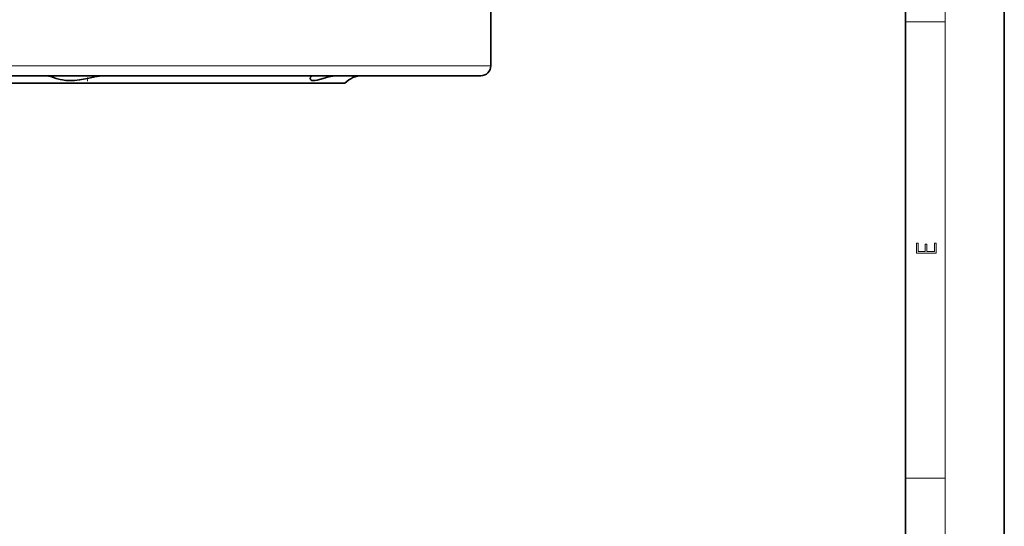
# Model space of a CAD drawing. Extents: x 0 to 420, y 0 to 297.
# Drawn here: x 320 to 420, y 51 to 103 of the extents above; entities that cross this region are included whole.
import ezdxf

# ---------------------------------------------------------------- set-up
doc = ezdxf.new("R2010")
doc.units = 0
doc.linetypes.add('DASHDOT', pattern=[18.5, 12, -3, 0.5, -3])

msp = doc.modelspace()

# ---------------------------------------------------------------- linework, layer by layer
at = {"color": 7, "lineweight": 35}
for p, q in [((420, 0), (420, 297)), ((410, 10), (410, 287)), ((367.962585, 104.393532), (367.962585, 97.893532)), ((307.962585, 96.893532), (366.962585, 96.893532)), ((307.962585, 96.143532), (353.177216, 96.143532))]:
    msp.add_line(p, q, dxfattribs=at)
at = {"color": 7, "lineweight": 13}
for p, q in [((414, 6), (414, 291)), ((410, 102.333336), (414, 102.333336)), ((367.962585, 97.893532), (307.962585, 97.893532)), ((410, 56.166668), (414, 56.166668))]:
    msp.add_line(p, q, dxfattribs=at)
at = {"color": 7, "linetype": 'DASHDOT', "lineweight": 13, "ltscale": 0.015383}
msp.add_line((327.096771, 96.337006), (327.096771, 96.952309), dxfattribs=at)
at = {"color": 7, "lineweight": 35}
for points in [[(322.903076, 96.893532), (323.130096, 96.862312), (323.365753, 96.797691), (323.92395, 96.623314), (324.332123, 96.514969), (324.55011, 96.469688)], [(327.096771, 96.626038), (327.830597, 96.775238), (328.316467, 96.852379), (328.557587, 96.877998), (328.908234, 96.893532)], [(350.023804, 96.893402), (349.891571, 96.875786), (349.788116, 96.833252), (349.689514, 96.738747), (349.656555, 96.625969)], [(349.737152, 96.465836), (349.825287, 96.419044), (349.944031, 96.395638), (350.126373, 96.402161), (350.350372, 96.445007), (350.611359, 96.516579), (351.207947, 96.693024), (351.381775, 96.738686), (351.945129, 96.8508), (352.230988, 96.88224), (352.524689, 96.893532)], [(324.55011, 96.469688), (324.896362, 96.419022), (325.256958, 96.395004), (325.7659, 96.409203), (326.290863, 96.472313), (327.096771, 96.626038)]]:
    msp.add_lwpolyline(points, dxfattribs=at)
at = {"color": 7, "lineweight": 13}
msp.add_lwpolyline([(413.092773, 78.944901), (413.092773, 79.952545), (412.92865, 79.952545), (412.92865, 79.082588), (412.147003, 79.082588), (412.147003, 79.854492), (411.98291, 79.854492), (411.98291, 79.082588), (411.256897, 79.082588), (411.256897, 79.927513), (411.092773, 79.927513), (411.092773, 78.944901)], close=True, dxfattribs=at)
at = {"color": 7, "lineweight": 35}
for centre, radius, start, end in [((366.962585, 97.893532), 1, 269.999997, 360), ((354.962585, 94.393532), 2.5, 90.000003, 135.572999), ((349.859253, 96.628044), 0.202841, 180.588279, 233.03192)]:
    msp.add_arc(centre, radius, start, end, dxfattribs=at)

doc.saveas('drawing.dxf')
